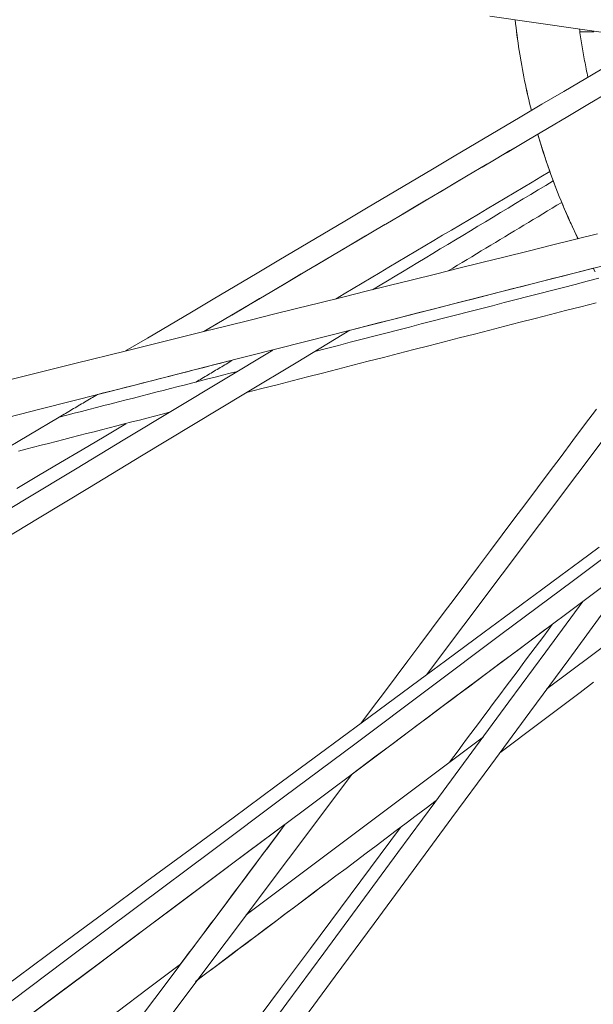
# Model space of a CAD drawing. Units: inches. Extents: x 36 to 460, y 123 to 358.
# Drawn here: x 58 to 61, y 144 to 149 of the extents above; entities that cross this region are included whole.
import ezdxf

# ---------------------------------------------------------------- set-up
doc = ezdxf.new("R2010")
doc.units = ezdxf.units.IN
doc.header["$MEASUREMENT"] = 0
doc.layers.add('Unnamed [1]', color=7, linetype='Continuous', lineweight=0)

msp = doc.modelspace()

# ---------------------------------------------------------------- linework, layer by layer
at = {"layer": 'Unnamed [1]', "color": 1, "linetype": 'Continuous', "lineweight": 0, "true_color": 0xff0000}
for p, q in [((61.3993736, 147.7852917), (59.8354904, 145.7050073)), ((58.4485207, 147.2025888), (58.8062324, 147.2912892)), ((57.8117393, 146.7039153), (58.1369286, 146.8960078)), ((60.3928572, 145.6399926), (60.8912565, 146.014021)), ((59.5388445, 145.4860784), (59.8354891, 145.7050063)), ((59.0018554, 144.5961022), (60.0986889, 145.4192312)), ((59.48981, 145.2451816), (57.3039838, 142.3375856))]:
    msp.add_line(p, q, dxfattribs=at)
at = {"layer": 'Unnamed [1]', "color": 1, "linetype": 'Continuous', "lineweight": 0}
for points in [[(60.3207604, 148.3123331), (60.3164961, 148.329485), (60.3123283, 148.3466734), (60.3082572, 148.3638974), (60.3042831, 148.3811563), (60.3004063, 148.3984491), (60.2966272, 148.4157751), (60.2929461, 148.4331333), (60.2893632, 148.4505229), (60.285879, 148.4679431), (60.2824936, 148.485393), (60.2792075, 148.5028718), (60.276021, 148.5203786), (60.2729342, 148.5379126), (60.2699477, 148.5554729), (60.2670616, 148.5730587), (60.2642764, 148.5906691), (60.2615922, 148.6083033), (60.2590095, 148.6259604), (60.2565285, 148.6436397), (60.2541496, 148.6613401), (60.251873, 148.679061), (60.2496992, 148.6968013), (60.2476283, 148.7145604), (60.2456607, 148.7323373)], [(60.3207604, 148.3123331), (60.3165053, 148.3294477), (60.3123462, 148.3465987), (60.3082834, 148.3637851), (60.3043172, 148.3810062), (60.3004479, 148.3982611), (60.2966758, 148.415549), (60.2930013, 148.4328691), (60.2894246, 148.4502204), (60.2859461, 148.4676022), (60.2825661, 148.4850136), (60.2792848, 148.5024538), (60.2761027, 148.5199218), (60.27302, 148.537417), (60.270037, 148.5549384), (60.267154, 148.5724852), (60.2643714, 148.5900565), (60.2616895, 148.6076516), (60.2591085, 148.6252695), (60.2566288, 148.6429095), (60.2542508, 148.6605706), (60.2519746, 148.678252), (60.2498007, 148.695953), (60.2477293, 148.7136726), (60.2457607, 148.73141)], [(60.3208744, 148.3124006), (60.3166115, 148.3295491), (60.3124448, 148.346734), (60.3083749, 148.3639546), (60.3044019, 148.3812099), (60.3005263, 148.3984992), (60.2967483, 148.4158216), (60.2930681, 148.4331763), (60.2894863, 148.4505623), (60.286003, 148.467979), (60.2826185, 148.4854253), (60.2793333, 148.5029004), (60.2761475, 148.5204036), (60.2730616, 148.537934), (60.2700758, 148.5554906), (60.2671904, 148.5730728), (60.2644058, 148.5906795), (60.2617223, 148.6083101), (60.2591401, 148.6259635), (60.2566597, 148.643639), (60.2542812, 148.6613358), (60.2520051, 148.6790529), (60.2498316, 148.6967896), (60.2477611, 148.7145449), (60.2457939, 148.7323181)], [(60.5429949, 148.6893791), (60.5442452, 148.6802285), (60.5455281, 148.6710673), (60.5468437, 148.6618954), (60.5481921, 148.6527131), (60.5495735, 148.6435206), (60.5509879, 148.6343179), (60.5524356, 148.6251053), (60.5539165, 148.6158829), (60.5554309, 148.6066508), (60.5569789, 148.5974091), (60.5585606, 148.5881581), (60.5601761, 148.5788979), (60.5618255, 148.5696287), (60.5635091, 148.5603505), (60.5652268, 148.5510635), (60.5669789, 148.541768), (60.5687655, 148.532464), (60.5705866, 148.5231517), (60.5724425, 148.5138312), (60.5743332, 148.5045027), (60.5762589, 148.4951664), (60.5782196, 148.4858224), (60.5802156, 148.4764708), (60.5822469, 148.4671118)], [(60.4061985, 148.0307349), (60.4036601, 148.0378801), (60.4011384, 148.0450347), (60.3986333, 148.0521986), (60.3961449, 148.0593716), (60.3936732, 148.0665538), (60.3912184, 148.0737451), (60.3887803, 148.0809453), (60.3863592, 148.0881546), (60.3839549, 148.0953727), (60.3815677, 148.1025997), (60.3791974, 148.1098355), (60.3768441, 148.11708), (60.374508, 148.1243331), (60.3721889, 148.1315949), (60.3698871, 148.1388652), (60.3676024, 148.146144), (60.365335, 148.1534313), (60.3630849, 148.1607269), (60.3608521, 148.1680309), (60.3586367, 148.1753431), (60.3564388, 148.1826635), (60.3542583, 148.189992), (60.3520953, 148.1973286), (60.3499498, 148.2046733)], [(60.5365374, 147.7203057), (60.5273155, 147.7394474), (60.5182127, 147.7586836), (60.5092301, 147.778013), (60.500369, 147.7974344), (60.4916303, 147.8169465), (60.4830153, 147.8365482), (60.474525, 147.8562382), (60.4661605, 147.8760152), (60.457923, 147.8958781), (60.4498135, 147.9158257), (60.4418333, 147.9358566), (60.4339833, 147.9559696), (60.4262647, 147.9761637), (60.4186787, 147.9964374), (60.4112264, 148.0167895), (60.4039088, 148.037219), (60.396727, 148.0577244), (60.3896823, 148.0783046), (60.3827756, 148.0989584), (60.3760082, 148.1196845), (60.3693812, 148.1404817), (60.3628955, 148.1613488), (60.3565525, 148.1822845), (60.3503531, 148.2032877)], [(60.5366544, 147.7203347), (60.527432, 147.7394779), (60.5183288, 147.7587155), (60.5093458, 147.7780463), (60.5004843, 147.7974692), (60.4917453, 147.8169828), (60.4831299, 147.836586), (60.4746392, 147.8562775), (60.4662744, 147.876056), (60.4580366, 147.8959205), (60.4499269, 147.9158695), (60.4419464, 147.935902), (60.4340962, 147.9560166), (60.4263775, 147.9762122), (60.4187913, 147.9964874), (60.4113387, 148.0168412), (60.404021, 148.0372722), (60.3968391, 148.0577792), (60.3897943, 148.078361), (60.3828876, 148.0990164), (60.3761201, 148.1197441), (60.369493, 148.1405429), (60.3630073, 148.1614116), (60.3566643, 148.182349), (60.3504649, 148.2033537)], [(60.5365373, 147.720306), (60.5332158, 147.727161), (60.5299094, 147.7340283), (60.5266182, 147.7409076), (60.5233423, 147.747799), (60.5200818, 147.7547024), (60.5168367, 147.7616178), (60.513607, 147.768545), (60.5103928, 147.7754841), (60.5071942, 147.7824351), (60.5040112, 147.7893978), (60.5008438, 147.7963722), (60.4976922, 147.8033582), (60.4945564, 147.8103559), (60.4914364, 147.8173651), (60.4883324, 147.8243859), (60.4852443, 147.831418), (60.4821722, 147.8384616), (60.4791161, 147.8455166), (60.4760762, 147.8525829), (60.4730525, 147.8596604), (60.470045, 147.8667492), (60.4670539, 147.8738491), (60.464079, 147.8809601), (60.4611206, 147.8880822)], [(60.6160333, 147.5677935), (60.6072036, 147.5837439)]]:
    msp.add_lwpolyline(points, dxfattribs=at)
for points in [[(60.129227, 148.7491665, 0), (60.5465536, 148.6888595, 0), (60.9638803, 148.6285525, 0), (61.381207, 148.5682455, 0), (61.7985337, 148.5079385, 0), (62.2158604, 148.4476315, 0)], [(60.6098985, 148.6760986, 0), (60.6062826, 148.6761015, 0), (60.6026667, 148.6761045, 0), (60.5990508, 148.6761075, 0), (60.5954349, 148.6761105, 0), (60.591819, 148.6761135, 0), (60.5882031, 148.6761165, 0), (60.5845872, 148.6761195, 0), (60.5809713, 148.6761224, 0), (60.5773554, 148.6761254, 0), (60.5737395, 148.6761284, 0), (60.5701236, 148.6761314, 0), (60.5665077, 148.6761344, 0), (60.5628918, 148.6761374, 0), (60.5592759, 148.6761403, 0), (60.55566, 148.6761433, 0), (60.5520441, 148.6761463, 0), (60.5484282, 148.6761493, 0), (60.5448123, 148.6761523, 0)], [(58.443868, 147.2014351, 0), (58.5452214, 147.2614249, 0), (58.6465748, 147.3214146, 0), (58.7479283, 147.3814043, 0), (58.8492817, 147.4413941, 0), (58.9506351, 147.5013838, 0), (59.0519886, 147.5613736, 0), (59.153342, 147.6213633, 0), (59.2546954, 147.681353, 0), (59.3560489, 147.7413428, 0), (59.4574023, 147.8013325, 0), (59.5587557, 147.8613223, 0), (59.6601092, 147.921312, 0), (59.7614626, 147.9813017, 0), (59.8628161, 148.0412915, 0), (59.9641695, 148.1012812, 0), (60.0655229, 148.161271, 0), (60.1668764, 148.2212607, 0), (60.2682298, 148.2812504, 0), (60.3695832, 148.3412402, 0), (60.4709367, 148.4012299, 0), (60.5722901, 148.4612197, 0), (60.6736435, 148.5212094, 0)], [(58.806212, 147.2912771, 0), (58.8996799, 147.3464818, 0), (58.9931478, 147.4016864, 0), (59.0866157, 147.456891, 0), (59.1800837, 147.5120956, 0), (59.2735516, 147.5673003, 0), (59.3670195, 147.6225049, 0), (59.4604874, 147.6777095, 0), (59.5539554, 147.7329141, 0), (59.6474233, 147.7881188, 0), (59.7408912, 147.8433234, 0), (59.8343591, 147.898528, 0), (59.9278271, 147.9537327, 0), (60.021295, 148.0089373, 0), (60.1147629, 148.0641419, 0), (60.2082308, 148.1193465, 0), (60.3016987, 148.1745512, 0), (60.3951667, 148.2297558, 0), (60.4886346, 148.2849604, 0), (60.5821025, 148.340165, 0), (60.6755704, 148.3953697, 0)], [(58.8062324, 147.2912892, 0), (58.8705708, 147.3292892, 0), (58.9349092, 147.3672891, 0), (58.9992475, 147.4052891, 0), (59.0635859, 147.443289, 0), (59.1279243, 147.4812889, 0), (59.1922627, 147.5192889, 0), (59.256601, 147.5572888, 0), (59.3209394, 147.5952888, 0), (59.3852778, 147.6332887, 0), (59.4496161, 147.6712886, 0), (59.5139545, 147.7092886, 0), (59.5782929, 147.7472885, 0), (59.6426312, 147.7852885, 0), (59.7069696, 147.8232884, 0), (59.771308, 147.8612884, 0), (59.8356464, 147.8992883, 0), (59.8999847, 147.9372882, 0), (59.9643231, 147.9752882, 0), (60.0286615, 148.0132881, 0), (60.0929998, 148.0512881, 0), (60.1573382, 148.089288, 0), (60.2216766, 148.1272879, 0), (60.286015, 148.1652879, 0), (60.3503533, 148.2032878, 0)], [(62.5400486, 148.075514, 0), (62.1321639, 147.9717358, 0), (61.7242791, 147.8679575, 0), (61.3163943, 147.7641793, 0), (60.9085096, 147.6604011, 0), (60.5006248, 147.5566228, 0), (60.0927401, 147.4528446, 0), (59.6848553, 147.3490664, 0), (59.2769705, 147.2452881, 0), (58.8690858, 147.1415099, 0), (58.461201, 147.0377317, 0), (58.0533163, 146.9339534, 0), (57.6454315, 146.8301752, 0), (57.2375468, 146.7263969, 0), (56.829662, 146.6226187, 0), (56.4217772, 146.5188405, 0), (56.0138925, 146.4150622, 0), (55.6060077, 146.311284, 0), (55.198123, 146.2075058, 0), (54.7902382, 146.1037275, 0)], [(60.4062996, 148.0307991, 0), (60.3649544, 148.0062301, 0), (60.3236092, 147.981661, 0), (60.282264, 147.957092, 0), (60.2409188, 147.9325229, 0), (60.1995736, 147.9079538, 0), (60.1582284, 147.8833848, 0), (60.1168832, 147.8588157, 0), (60.075538, 147.8342467, 0), (60.0341928, 147.8096776, 0), (59.9928476, 147.7851086, 0), (59.9515025, 147.7605395, 0), (59.9101573, 147.7359705, 0), (59.8688121, 147.7114014, 0), (59.8274669, 147.6868323, 0), (59.7861217, 147.6622633, 0), (59.7447765, 147.6376942, 0), (59.7034313, 147.6131252, 0), (59.6620861, 147.5885561, 0), (59.6207409, 147.5639871, 0), (59.5793957, 147.539418, 0), (59.5380505, 147.514849, 0), (59.4967053, 147.4902799, 0), (59.4553601, 147.4657108, 0), (59.4140149, 147.4411418, 0)], [(60.4219781, 147.987854, 0), (60.3871421, 147.9668565, 0), (60.3523062, 147.945859, 0), (60.3174702, 147.9248615, 0), (60.2826342, 147.903864, 0), (60.2477983, 147.8828665, 0), (60.2129623, 147.8618689, 0), (60.1781263, 147.8408714, 0), (60.1432904, 147.8198739, 0), (60.1084544, 147.7988764, 0), (60.0736184, 147.7778789, 0), (60.0387825, 147.7568814, 0), (60.0039465, 147.7358839, 0), (59.9691105, 147.7148863, 0), (59.9342746, 147.6938888, 0), (59.8994386, 147.6728913, 0), (59.8646026, 147.6518938, 0), (59.8297667, 147.6308963, 0), (59.7949307, 147.6098988, 0), (59.7600947, 147.5889013, 0), (59.7252588, 147.5679038, 0), (59.6904228, 147.5469062, 0), (59.6555868, 147.5259087, 0), (59.6207509, 147.5049112, 0), (59.5859149, 147.4839137, 0)], [(57.834437, 144.1378061, 0), (58.1695154, 144.3882286, 0), (58.5045938, 144.6386512, 0), (58.8396722, 144.8890737, 0), (59.1747506, 145.1394963, 0), (59.509829, 145.3899188, 0), (59.8449074, 145.6403414, 0), (60.1799859, 145.8907639, 0), (60.5150643, 146.1411865, 0), (60.8501427, 146.391609, 0), (61.1852211, 146.6420316, 0), (61.5202995, 146.8924542, 0), (61.8553779, 147.1428767, 0), (62.1904564, 147.3932993, 0), (62.5255348, 147.6437218, 0), (62.8606132, 147.8941444, 0)], [(59.9355585, 147.5712976, 0), (59.9574569, 147.584497, 0), (59.9793554, 147.5976963, 0), (60.0012538, 147.6108957, 0), (60.0231522, 147.6240951, 0), (60.0450507, 147.6372944, 0), (60.0669491, 147.6504938, 0), (60.0888475, 147.6636932, 0), (60.1107459, 147.6768925, 0), (60.1326444, 147.6900919, 0), (60.1545428, 147.7032913, 0), (60.1764412, 147.7164906, 0), (60.1983397, 147.72969, 0), (60.2202381, 147.7428894, 0), (60.2421365, 147.7560887, 0), (60.264035, 147.7692881, 0), (60.2859334, 147.7824875, 0), (60.3078318, 147.7956868, 0), (60.3297303, 147.8088862, 0), (60.3516287, 147.8220855, 0), (60.3735271, 147.8352849, 0), (60.3954256, 147.8484843, 0), (60.417324, 147.8616836, 0), (60.4392224, 147.874883, 0), (60.4611209, 147.8880824, 0)], [(62.9809131, 147.8542752, 0), (62.6436535, 147.6022225, 0), (62.306394, 147.3501699, 0), (61.9691345, 147.0981173, 0), (61.6318749, 146.8460647, 0), (61.2946154, 146.594012, 0), (60.9573559, 146.3419594, 0), (60.6200963, 146.0899068, 0), (60.2828368, 145.8378542, 0), (59.9455773, 145.5858015, 0), (59.6083177, 145.3337489, 0), (59.2710582, 145.0816963, 0), (58.9337987, 144.8296437, 0), (58.5965391, 144.5775911, 0), (58.2592796, 144.3255384, 0), (57.9220201, 144.0734858, 0)], [(60.6273286, 147.7428171, 0), (60.520204, 147.7162559, 0), (60.4130793, 147.6896947, 0), (60.3059547, 147.6631335, 0), (60.19883, 147.6365723, 0), (60.0917054, 147.6100111, 0), (59.9845807, 147.5834498, 0), (59.8774561, 147.5568886, 0), (59.7703315, 147.5303274, 0), (59.6632068, 147.5037662, 0), (59.5560822, 147.477205, 0), (59.4489575, 147.4506438, 0), (59.3418329, 147.4240826, 0), (59.2347082, 147.3975214, 0), (59.1275836, 147.3709602, 0), (59.0204589, 147.344399, 0), (58.9133343, 147.3178378, 0), (58.8062097, 147.2912766, 0)], [(60.6072102, 147.5837414, 0), (60.5601695, 147.5717728, 0), (60.5131288, 147.5598042, 0), (60.4660881, 147.5478356, 0), (60.4190474, 147.5358671, 0), (60.3720067, 147.5238985, 0), (60.324966, 147.5119299, 0), (60.2779253, 147.4999613, 0), (60.2308846, 147.4879927, 0), (60.1838439, 147.4760242, 0), (60.1368032, 147.4640556, 0), (60.0897625, 147.452087, 0), (60.0427218, 147.4401184, 0), (59.9956811, 147.4281499, 0), (59.9486404, 147.4161813, 0), (59.9015997, 147.4042127, 0), (59.854559, 147.3922441, 0), (59.8075183, 147.3802755, 0), (59.7604776, 147.368307, 0), (59.7134369, 147.3563384, 0), (59.6663962, 147.3443698, 0), (59.6193555, 147.3324012, 0), (59.5723148, 147.3204326, 0), (59.5252741, 147.3084641, 0), (59.4782334, 147.2964955, 0)], [(60.633091, 147.5375984, 0), (60.5783182, 147.5235063, 0), (60.5235453, 147.5094143, 0), (60.4687725, 147.4953222, 0), (60.4139996, 147.4812301, 0), (60.3592267, 147.4671381, 0), (60.3044539, 147.453046, 0), (60.249681, 147.438954, 0), (60.1949082, 147.4248619, 0), (60.1401353, 147.4107699, 0), (60.0853625, 147.3966778, 0), (60.0305896, 147.3825858, 0), (59.9758167, 147.3684937, 0), (59.9210439, 147.3544016, 0), (59.866271, 147.3403096, 0), (59.8114982, 147.3262175, 0), (59.7567253, 147.3121255, 0), (59.7019525, 147.2980334, 0), (59.6471796, 147.2839414, 0), (59.5924067, 147.2698493, 0), (59.5376339, 147.2557572, 0), (59.482861, 147.2416652, 0), (59.4280882, 147.2275731, 0), (59.3733153, 147.2134811, 0), (59.3185425, 147.199389, 0)], [(59.0036819, 147.0096054, 0), (59.073948, 147.0276263, 0), (59.1442141, 147.0456471, 0), (59.2144801, 147.0636679, 0), (59.2847462, 147.0816888, 0), (59.3550122, 147.0997096, 0), (59.4252783, 147.1177304, 0), (59.4955444, 147.1357512, 0), (59.5658104, 147.1537721, 0), (59.6360765, 147.1717929, 0), (59.7063425, 147.1898137, 0), (59.7766086, 147.2078346, 0), (59.8468747, 147.2258554, 0), (59.9171407, 147.2438762, 0), (59.9874068, 147.2618971, 0), (60.0576728, 147.2799179, 0), (60.1279389, 147.2979387, 0), (60.198205, 147.3159596, 0), (60.268471, 147.3339804, 0), (60.3387371, 147.3520012, 0), (60.4090031, 147.370022, 0), (60.4792692, 147.3880429, 0), (60.5495353, 147.4060637, 0), (60.6198013, 147.4240845, 0)], [(54.6649373, 144.3944103, 0), (54.9057251, 144.5395461, 0), (55.1465129, 144.6846819, 0), (55.3873008, 144.8298177, 0), (55.6280886, 144.9749535, 0), (55.8688764, 145.1200893, 0), (56.1096643, 145.2652251, 0), (56.3504521, 145.4103609, 0), (56.5912399, 145.5554967, 0), (56.8320278, 145.7006325, 0), (57.0728156, 145.8457683, 0), (57.3136035, 145.9909041, 0), (57.5543913, 146.1360399, 0), (57.7951791, 146.2811757, 0), (58.035967, 146.4263115, 0), (58.2767548, 146.5714473, 0), (58.5175426, 146.7165831, 0), (58.7583305, 146.8617189, 0), (58.9991183, 147.0068547, 0), (59.2399061, 147.1519905, 0), (59.480694, 147.2971263, 0)], [(59.1242374, 147.2056358, 0), (58.8962057, 147.0681888, 0), (58.6681741, 146.9307419, 0), (58.4401424, 146.7932949, 0), (58.2121108, 146.6558479, 0), (57.9840791, 146.518401, 0), (57.7560475, 146.380954, 0), (57.5280158, 146.2435071, 0), (57.2999842, 146.1060601, 0), (57.0719525, 145.9686132, 0), (56.8439209, 145.8311662, 0), (56.6158893, 145.6937193, 0), (56.3878576, 145.5562723, 0), (56.159826, 145.4188253, 0), (55.9317943, 145.2813784, 0), (55.7037627, 145.1439314, 0), (55.475731, 145.0064845, 0), (55.2476994, 144.8690375, 0), (55.0196677, 144.7315906, 0), (54.7916361, 144.5941436, 0)], [(58.4485207, 147.2025888, 0), (58.2085115, 147.1430793, 0), (57.9685023, 147.0835697, 0), (57.728493, 147.0240602, 0), (57.4884838, 146.9645507, 0), (57.2484746, 146.9050412, 0), (57.0084653, 146.8455317, 0), (56.7684561, 146.7860222, 0), (56.5284469, 146.7265127, 0), (56.2884377, 146.6670032, 0), (56.0484284, 146.6074937, 0), (55.8084192, 146.5479842, 0), (55.56841, 146.4884747, 0), (55.3284008, 146.4289652, 0), (55.0883915, 146.3694557, 0), (54.8483823, 146.3099462, 0)], [(58.9373532, 147.1588792, 0), (58.911203, 147.1522258, 0), (58.8850528, 147.1455724, 0), (58.8589026, 147.138919, 0), (58.8327523, 147.1322656, 0), (58.8066021, 147.1256121, 0), (58.7804519, 147.1189587, 0), (58.7543016, 147.1123053, 0), (58.7281514, 147.1056519, 0), (58.7020012, 147.0989985, 0), (58.675851, 147.0923451, 0), (58.6497007, 147.0856917, 0), (58.6235505, 147.0790383, 0), (58.5974003, 147.0723849, 0), (58.57125, 147.0657315, 0), (58.5450998, 147.059078, 0), (58.5189496, 147.0524246, 0), (58.4927994, 147.0457712, 0), (58.4666491, 147.0391178, 0), (58.4404989, 147.0324644, 0), (58.4143487, 147.025811, 0), (58.3881984, 147.0191576, 0), (58.3620482, 147.0125042, 0), (58.335898, 147.0058508, 0), (58.3097478, 146.9991974, 0)], [(58.9374277, 147.1579337, 0), (58.9304162, 147.1537671, 0), (58.9234046, 147.1496005, 0), (58.916393, 147.1454339, 0), (58.9093815, 147.1412674, 0), (58.9023699, 147.1371008, 0), (58.8953583, 147.1329342, 0), (58.8883467, 147.1287677, 0), (58.8813352, 147.1246011, 0), (58.8743236, 147.1204345, 0), (58.867312, 147.116268, 0), (58.8603005, 147.1121014, 0), (58.8532889, 147.1079348, 0), (58.8462773, 147.1037683, 0), (58.8392658, 147.0996017, 0), (58.8322542, 147.0954351, 0), (58.8252426, 147.0912685, 0), (58.8182311, 147.087102, 0), (58.8112195, 147.0829354, 0), (58.8042079, 147.0787688, 0), (58.7971963, 147.0746023, 0), (58.7901848, 147.0704357, 0), (58.7831732, 147.0662691, 0), (58.7761616, 147.0621026, 0), (58.7691501, 147.057936, 0)], [(58.9613178, 147.1074353, 0), (58.9269682, 147.0986259, 0), (58.8926187, 147.0898164, 0), (58.8582691, 147.0810069, 0), (58.8239196, 147.0721974, 0), (58.78957, 147.0633879, 0), (58.7552205, 147.0545785, 0), (58.7208709, 147.045769, 0), (58.6865214, 147.0369595, 0), (58.6521718, 147.02815, 0), (58.6178223, 147.0193405, 0), (58.5834727, 147.0105311, 0), (58.5491232, 147.0017216, 0), (58.5147736, 146.9929121, 0), (58.4804241, 146.9841026, 0), (58.4460745, 146.9752932, 0), (58.411725, 146.9664837, 0), (58.3773754, 146.9576742, 0), (58.3430259, 146.9488647, 0), (58.3086763, 146.9400552, 0), (58.2743268, 146.9312458, 0), (58.2399772, 146.9224363, 0), (58.2056277, 146.9136268, 0), (58.1712781, 146.9048173, 0), (58.1369286, 146.8960078, 0)], [(58.1370164, 146.8960325, 0), (58.1443563, 146.9003677, 0), (58.1516963, 146.9047029, 0), (58.1590362, 146.9090381, 0), (58.1663762, 146.9133732, 0), (58.1737162, 146.9177084, 0), (58.1810561, 146.9220436, 0), (58.1883961, 146.9263788, 0), (58.195736, 146.9307139, 0), (58.203076, 146.9350491, 0), (58.210416, 146.9393843, 0), (58.2177559, 146.9437194, 0), (58.2250959, 146.9480546, 0), (58.2324358, 146.9523898, 0), (58.2397758, 146.956725, 0), (58.2471158, 146.9610601, 0), (58.2544557, 146.9653953, 0), (58.2617957, 146.9697305, 0), (58.2691356, 146.9740657, 0), (58.2764756, 146.9784008, 0), (58.2838156, 146.982736, 0), (58.2911555, 146.9870712, 0), (58.2984955, 146.9914064, 0), (58.3058354, 146.9957415, 0), (58.3131754, 147.0000767, 0)], [(57.9479584, 146.7388486, 0), (57.9829321, 146.7478182, 0), (58.0179058, 146.7567877, 0), (58.0528795, 146.7657573, 0), (58.0878532, 146.7747268, 0), (58.1228268, 146.7836964, 0), (58.1578005, 146.7926659, 0), (58.1927742, 146.8016355, 0), (58.2277479, 146.810605, 0), (58.2627216, 146.8195746, 0), (58.2976953, 146.8285441, 0), (58.332669, 146.8375137, 0), (58.3676427, 146.8464832, 0), (58.4026164, 146.8554527, 0), (58.43759, 146.8644223, 0), (58.4725637, 146.8733918, 0), (58.5075374, 146.8823614, 0), (58.5425111, 146.8913309, 0), (58.5774848, 146.9003005, 0), (58.6124585, 146.90927, 0), (58.6474322, 146.9182396, 0)], [(60.6216079, 146.9326381, 0), (60.5671079, 146.8599912, 0), (60.512608, 146.7873442, 0), (60.458108, 146.7146973, 0), (60.4036081, 146.6420503, 0), (60.3491081, 146.5694034, 0), (60.2946082, 146.4967564, 0), (60.2401082, 146.4241095, 0), (60.1856083, 146.3514625, 0), (60.1311083, 146.2788156, 0), (60.0766084, 146.2061686, 0), (60.0221084, 146.1335217, 0), (59.9676085, 146.0608747, 0), (59.9131085, 145.9882278, 0), (59.8586086, 145.9155808, 0), (59.8041086, 145.8429339, 0), (59.7496087, 145.7702869, 0), (59.6951087, 145.69764, 0), (59.6406088, 145.624993, 0), (59.5861088, 145.5523461, 0), (59.5316088, 145.4796991, 0)], [(58.4447632, 146.8651717, 0), (58.3439844, 146.8052847, 0), (58.2432056, 146.7453977, 0), (58.1424268, 146.6855107, 0), (58.041648, 146.6256237, 0), (57.9408692, 146.5657367, 0)], [(60.6342959, 146.2945368, 0), (60.5455396, 146.2290334, 0), (60.4567833, 146.16353, 0), (60.3680269, 146.0980266, 0), (60.2792706, 146.0325232, 0), (60.1905143, 145.9670198, 0), (60.101758, 145.9015164, 0), (60.0130017, 145.8360131, 0), (59.9242454, 145.7705097, 0), (59.8354891, 145.7050063, 0)], [(59.233308, 144.0682771, 0), (59.413324, 144.3122805, 0), (59.5933401, 144.5562839, 0), (59.7733561, 144.8002874, 0), (59.9533721, 145.0442908, 0), (60.1333881, 145.2882942, 0), (60.3134041, 145.5322976, 0), (60.4934202, 145.7763011, 0), (60.6734362, 146.0203045, 0), (60.8534522, 146.2643079, 0)], [(60.5594029, 146.0437078, 0), (60.3882141, 145.8116693, 0), (60.2170253, 145.5796308, 0), (60.0458366, 145.3475923, 0), (59.8746478, 145.1155539, 0), (59.7034591, 144.8835154, 0), (59.5322703, 144.6514769, 0), (59.3610816, 144.4194384, 0), (59.1898928, 144.1874, 0), (59.0187041, 143.9553615, 0)], [(60.4170034, 145.9381243, 0), (60.3782566, 145.9091666, 0), (60.3395098, 145.880209, 0), (60.300763, 145.8512514, 0), (60.2620161, 145.8222937, 0), (60.2232693, 145.7933361, 0), (60.1845225, 145.7643785, 0), (60.1457757, 145.7354209, 0), (60.1070289, 145.7064632, 0), (60.0682821, 145.6775056, 0), (60.0295352, 145.648548, 0), (59.9907884, 145.6195903, 0), (59.9520416, 145.5906327, 0), (59.9132948, 145.5616751, 0), (59.874548, 145.5327174, 0), (59.8358012, 145.5037598, 0), (59.7970543, 145.4748022, 0), (59.7583075, 145.4458446, 0), (59.7195607, 145.4168869, 0), (59.6808139, 145.3879293, 0), (59.6420671, 145.3589717, 0), (59.6033203, 145.330014, 0), (59.5645734, 145.3010564, 0), (59.5258266, 145.2720988, 0), (59.4870798, 145.2431411, 0)], [(59.9418102, 145.3012653, 0), (59.9616279, 145.3277743, 0), (59.9814456, 145.3542833, 0), (60.0012634, 145.3807923, 0), (60.0210811, 145.4073013, 0), (60.0408988, 145.4338103, 0), (60.0607165, 145.4603194, 0), (60.0805342, 145.4868284, 0), (60.1003519, 145.5133374, 0), (60.1201696, 145.5398464, 0), (60.1399873, 145.5663554, 0), (60.159805, 145.5928645, 0), (60.1796227, 145.6193735, 0), (60.1994404, 145.6458825, 0), (60.2192581, 145.6723915, 0), (60.2390758, 145.6989005, 0), (60.2588936, 145.7254096, 0), (60.2787113, 145.7519186, 0), (60.298529, 145.7784276, 0), (60.3183467, 145.8049366, 0), (60.3381644, 145.8314456, 0), (60.3579821, 145.8579547, 0), (60.3777998, 145.8844637, 0), (60.3976175, 145.9109727, 0), (60.4174352, 145.9374817, 0)], [(60.1752728, 145.345067, 0), (60.2372084, 145.3915472, 0), (60.2991441, 145.4380273, 0), (60.3610797, 145.4845075, 0), (60.4230153, 145.5309876, 0), (60.4849509, 145.5774678, 0), (60.5468865, 145.623948, 0), (60.6088222, 145.6704281, 0)], [(59.5388445, 145.4860784, 0), (59.3396153, 145.3390445, 0), (59.140386, 145.1920105, 0), (58.9411568, 145.0449766, 0), (58.7419275, 144.8979426, 0), (58.5426983, 144.7509086, 0), (58.343469, 144.6038747, 0), (58.1442398, 144.4568407, 0), (57.9450105, 144.3098067, 0), (57.7457813, 144.1627728, 0)], [(58.7672122, 144.2883748, 0), (58.8136243, 144.3232052, 0), (58.8600365, 144.3580357, 0), (58.9064487, 144.3928662, 0), (58.9528609, 144.4276966, 0), (58.9992731, 144.4625271, 0), (59.0456853, 144.4973575, 0), (59.0920975, 144.532188, 0), (59.1385097, 144.5670184, 0), (59.1849218, 144.6018489, 0), (59.231334, 144.6366794, 0), (59.2777462, 144.6715098, 0), (59.3241584, 144.7063403, 0), (59.3705706, 144.7411707, 0), (59.4169828, 144.7760012, 0), (59.463395, 144.8108316, 0), (59.5098071, 144.8456621, 0), (59.5562193, 144.8804926, 0), (59.6026315, 144.915323, 0), (59.6490437, 144.9501535, 0), (59.6954559, 144.9849839, 0), (59.7418681, 145.0198144, 0), (59.7882803, 145.0546448, 0), (59.8346925, 145.0894753, 0), (59.8811046, 145.1243058, 0)], [(59.1815699, 145.0148167, 0), (59.0077716, 144.8849278, 0), (58.8339734, 144.7550388, 0), (58.6601752, 144.6251498, 0), (58.4863769, 144.4952608, 0), (58.3125787, 144.3653718, 0), (58.1387805, 144.2354828, 0), (57.9649822, 144.1055938, 0)], [(59.1824594, 145.0142925, 0), (59.1069885, 144.9136918, 0), (59.0315176, 144.8130911, 0), (58.9560467, 144.7124904, 0), (58.8805757, 144.6118898, 0), (58.8051048, 144.5112891, 0), (58.7296339, 144.4106884, 0), (58.654163, 144.3100877, 0), (58.578692, 144.209487, 0), (58.5032211, 144.1088863, 0)], [(59.1824594, 145.0142925, 0), (59.1621431, 144.9872114, 0), (59.1418269, 144.9601304, 0), (59.1215106, 144.9330493, 0), (59.1011943, 144.9059683, 0), (59.080878, 144.8788872, 0), (59.0605617, 144.8518062, 0), (59.0402454, 144.8247251, 0), (59.0199292, 144.7976441, 0), (58.9996129, 144.770563, 0), (58.9792966, 144.7434819, 0), (58.9589803, 144.7164009, 0), (58.938664, 144.6893198, 0), (58.9183477, 144.6622388, 0), (58.8980314, 144.6351577, 0), (58.8777152, 144.6080767, 0), (58.8573989, 144.5809956, 0), (58.8370826, 144.5539146, 0), (58.8167663, 144.5268335, 0), (58.79645, 144.4997525, 0), (58.7761337, 144.4726714, 0), (58.7558174, 144.4455904, 0), (58.7355012, 144.4185093, 0), (58.7151849, 144.3914283, 0), (58.6948686, 144.3643472, 0)], [(59.0208223, 144.0693122, 0), (59.1598395, 144.2552675, 0), (59.2988566, 144.4412227, 0), (59.4378737, 144.627178, 0), (59.5768908, 144.8131333, 0), (59.7159079, 144.9990886, 0)], [(58.770506, 144.2901985, 0), (58.7953761, 144.3088892, 0), (58.8202463, 144.32758, 0), (58.8451165, 144.3462708, 0), (58.8699866, 144.3649616, 0), (58.8948568, 144.3836524, 0), (58.9197269, 144.4023431, 0), (58.9445971, 144.4210339, 0), (58.9694673, 144.4397247, 0), (58.9943374, 144.4584155, 0), (59.0192076, 144.4771063, 0), (59.0440777, 144.4957971, 0), (59.0689479, 144.5144878, 0), (59.0938181, 144.5331786, 0), (59.1186882, 144.5518694, 0), (59.1435584, 144.5705602, 0), (59.1684285, 144.589251, 0), (59.1932987, 144.6079418, 0), (59.2181689, 144.6266325, 0), (59.243039, 144.6453233, 0), (59.2679092, 144.6640141, 0), (59.2927793, 144.6827049, 0), (59.3176495, 144.7013957, 0), (59.3425196, 144.7200865, 0), (59.3673898, 144.7387772, 0)], [(58.697227, 144.3674909, 0), (58.5500684, 144.2570544, 0), (58.4029097, 144.1466178, 0)], [(58.6972312, 144.367494, 0), (58.697231, 144.3674939, 0), (58.6972308, 144.3674938, 0), (58.6972306, 144.3674936, 0), (58.6972305, 144.3674935, 0), (58.6972303, 144.3674934, 0), (58.6972301, 144.3674933, 0), (58.69723, 144.3674931, 0), (58.6972298, 144.367493, 0), (58.6972296, 144.3674929, 0), (58.6972294, 144.3674927, 0), (58.6972293, 144.3674926, 0), (58.6972291, 144.3674925, 0), (58.6972289, 144.3674924, 0), (58.6972288, 144.3674922, 0), (58.6972286, 144.3674921, 0), (58.6972284, 144.367492, 0), (58.6972282, 144.3674918, 0), (58.6972281, 144.3674917, 0), (58.6972279, 144.3674916, 0), (58.6972277, 144.3674915, 0), (58.6972275, 144.3674913, 0), (58.6972274, 144.3674912, 0), (58.6972272, 144.3674911, 0), (58.697227, 144.3674909, 0)]]:
    msp.add_polyline3d(points, dxfattribs=at)

doc.saveas('drawing.dxf')
